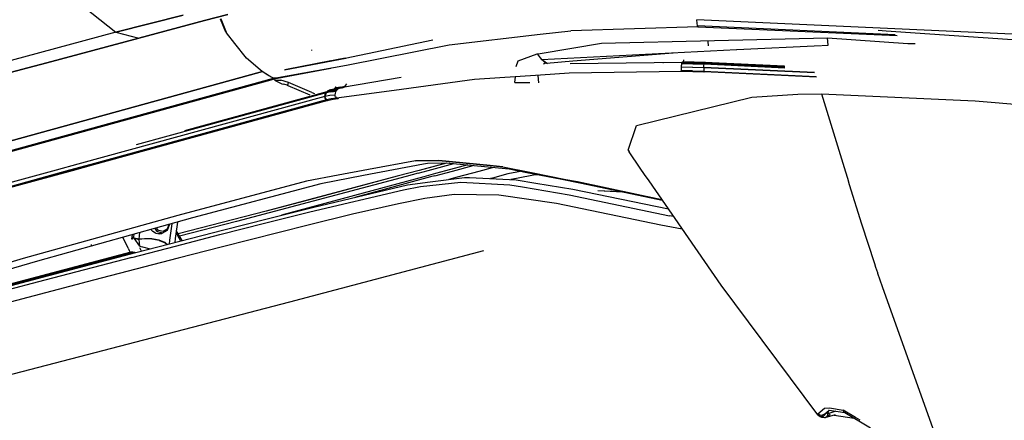
# Model space of a CAD drawing. Units: millimetres. Extents: x 984 to 8632, y -1627 to 1733.
# Drawn here: x 2712 to 2932, y -991 to -901 of the extents above; entities that cross this region are included whole.
import ezdxf

# ---------------------------------------------------------------- set-up
doc = ezdxf.new("R2010")
doc.units = ezdxf.units.MM
doc.layers.add('1', color=7, linetype='CONTINUOUS', true_color=0xffffff)

msp = doc.modelspace()

# ---------------------------------------------------------------- linework, layer by layer
at = {"layer": '1', "color": 18, "linetype": 'CONTINUOUS'}
for p, q in [((2726.432434, -898.249756), (2733.522766, -903.919189)), ((2726.432434, -898.249756), (2733.522766, -903.919189)), ((2733.522766, -903.919189), (2748.594299, -900.05957)), ((2748.594299, -900.05957), (2733.522766, -903.919189)), ((2753.39679, -901.266113), (2758.639954, -899.951904)), ((2758.639954, -899.951904), (2753.39679, -901.266113)), ((2753.39679, -901.266113), (2738.696838, -905.196533)), ((2738.696838, -905.196533), (2753.39679, -901.266113)), ((2758.196594, -903.891602), (2756.956604, -900.945557)), ((2758.241028, -903.849854), (2757.01178, -900.929443)), ((2757.01178, -900.929443), (2758.241028, -903.849854)), ((2863.80426, -902.725098), (2835.33551, -903.57959)), ((2863.590393, -901.866943), (2863.49884, -901.149414)), ((3035.88678, -908.969727), (2863.508606, -901.149658)), ((3035.88678, -908.969727), (2863.508606, -901.149658)), ((2863.691223, -902.502686), (2863.590393, -901.866943)), ((2863.774475, -902.705566), (2863.691223, -902.502686)), ((2907.87384, -904.51416), (2863.691223, -902.502686)), ((2907.87384, -904.51416), (2863.691223, -902.502686)), ((2863.720764, -902.50415), (2863.749329, -902.689209)), ((2863.720764, -902.50415), (2863.749329, -902.689209)), ((2863.749329, -902.689209), (2863.80426, -902.725098)), ((2863.749329, -902.689209), (2863.80426, -902.725098)), ((2863.786926, -902.736084), (2863.782776, -902.72583)), ((2908.314026, -904.703857), (2863.786926, -902.736084)), ((2733.522034, -903.919678), (2712.939514, -909.463623)), ((2733.522034, -903.919678), (2712.939514, -909.463623)), ((2733.522766, -903.919189), (2733.522034, -903.919678)), ((2733.522034, -903.919678), (2733.522766, -903.919189)), ((2733.522766, -903.919189), (2738.696838, -905.196533)), ((2733.522766, -903.919189), (2738.696838, -905.196533)), ((2758.252991, -903.87915), (2758.380676, -904.181641)), ((2758.380676, -904.181641), (2758.252991, -903.87915)), ((2760.212219, -906.433838), (2758.328674, -904.05835)), ((2758.69342, -904.518066), (2758.380676, -904.181641)), ((2758.380676, -904.181641), (2758.69342, -904.518066)), ((2808.112366, -906.69873), (2828.45929, -904.367676)), ((2828.45929, -904.367676), (2835.33551, -903.57959)), ((2842.22467, -906.360596), (2892.743713, -905.119385)), ((2842.22467, -906.360596), (2892.743713, -905.119385)), ((2892.743713, -905.119385), (2910.717102, -906.389404)), ((2892.743713, -905.119385), (2910.717102, -906.389404)), ((2892.894348, -906.764404), (2892.743713, -905.119385)), ((2892.894348, -906.764404), (2892.743713, -905.119385)), ((2905.890442, -903.659424), (2904.072083, -903.535889)), ((2950.749329, -906.713867), (2905.890442, -903.659424)), ((2718.117249, -910.739746), (2738.696838, -905.196533)), ((2738.696838, -905.196533), (2718.117249, -910.739746)), ((2762.802795, -909.701172), (2760.212708, -906.43457)), ((2784.861877, -909.7229), (2804.493958, -905.625977)), ((2785.171692, -911.260986), (2808.112366, -906.69873)), ((2828.483948, -908.652344), (2842.22467, -906.360596)), ((2828.483948, -908.652344), (2842.22467, -906.360596)), ((2866.101624, -906.91333), (2866.070618, -905.973389)), ((2872.475891, -907.785889), (2891.320618, -906.843018)), ((2891.48175, -906.834961), (2892.894348, -906.764404)), ((2910.717102, -906.389404), (2912.364563, -906.448975)), ((2910.717102, -906.389404), (2912.364563, -906.448975)), ((2712.939514, -909.463623), (2671.842346, -920.382568)), ((2712.939514, -909.463623), (2671.842346, -920.382568)), ((2777.398743, -907.957764), (2777.368225, -907.864502)), ((2777.398743, -907.957764), (2777.368225, -907.864502)), ((2823.550354, -910.295166), (2827.801819, -908.766357)), ((2823.550354, -910.295166), (2827.801819, -908.766357)), ((2827.801819, -908.766357), (2828.483948, -908.652344)), ((2827.801819, -908.766357), (2828.483948, -908.652344)), ((2827.801819, -908.766357), (2828.489563, -909.5979)), ((2828.798401, -909.971436), (2872.362854, -907.791504)), ((2835.781555, -910.312012), (2858.249573, -908.497803)), ((2718.117249, -910.739746), (2677.023987, -921.658691)), ((2677.023987, -921.658691), (2718.117249, -910.739746)), ((2765.825012, -912.301514), (2762.802795, -909.701172)), ((2768.965881, -914.202148), (2785.171692, -911.260986)), ((2771.312073, -912.280029), (2784.984436, -909.684814)), ((2784.861877, -909.7229), (2771.333557, -912.27832)), ((2781.660217, -910.327637), (2771.743225, -912.246094)), ((2823.111145, -911.583252), (2823.550354, -910.295166)), ((2823.111145, -911.583252), (2823.550354, -910.295166)), ((2828.489807, -909.5979), (2828.798401, -909.971436)), ((2829.723206, -910.810303), (2828.798401, -909.971436)), ((2829.88678, -910.787842), (2828.798401, -909.971436)), ((2829.88678, -910.787842), (2828.798401, -909.971436)), ((2829.723206, -910.810303), (2829.14801, -911.050537)), ((2829.723206, -910.810303), (2829.14801, -911.050537)), ((2829.723206, -910.810303), (2829.260071, -910.317627)), ((2829.88678, -910.787842), (2829.723206, -910.810303)), ((2829.88678, -910.787842), (2829.723206, -910.810303)), ((2829.88678, -910.787842), (2835.781555, -910.312012)), ((2830.187073, -910.967773), (2829.88678, -910.787842)), ((2830.187073, -910.967773), (2829.88678, -910.787842)), ((2835.216614, -910.887451), (2860.266907, -910.596191)), ((2855.910217, -910.691895), (2856.043274, -910.69043)), ((2860.043274, -911.375732), (2860.016174, -911.799805)), ((2860.043274, -911.375732), (2860.016174, -911.799805)), ((2862.523743, -911.728271), (2860.016174, -911.799805)), ((2862.523743, -911.728271), (2860.016174, -911.799805)), ((2860.069397, -911.172119), (2860.043274, -911.375732)), ((2860.069397, -911.172119), (2860.043274, -911.375732)), ((2860.100403, -910.999268), (2860.069397, -911.172119)), ((2860.100403, -910.999268), (2860.069397, -911.172119)), ((2860.118225, -910.915283), (2860.100403, -910.999268)), ((2860.118225, -910.915283), (2860.100403, -910.999268)), ((2862.598938, -911.030518), (2860.100403, -910.999268)), ((2862.598938, -911.030518), (2860.100403, -910.999268)), ((2860.139465, -910.826172), (2860.118225, -910.915283)), ((2860.139465, -910.826172), (2860.118225, -910.915283)), ((2860.160461, -910.750732), (2860.139465, -910.826172)), ((2860.160461, -910.750732), (2860.139465, -910.826172)), ((2862.636536, -910.868164), (2860.139465, -910.826172)), ((2862.636536, -910.868164), (2860.139465, -910.826172)), ((2860.181213, -910.685303), (2860.160461, -910.750732)), ((2860.181213, -910.685303), (2860.160461, -910.750732)), ((2860.201477, -910.638672), (2860.181213, -910.685303)), ((2860.201477, -910.638672), (2860.181213, -910.685303)), ((2862.676086, -910.726807), (2860.181213, -910.685303)), ((2862.676086, -910.726807), (2860.181213, -910.685303)), ((2860.219788, -910.612305), (2860.201477, -910.638672)), ((2860.219788, -910.612305), (2860.201477, -910.638672)), ((2860.237854, -910.598877), (2860.219788, -910.612305)), ((2860.237854, -910.598877), (2860.219788, -910.612305)), ((2860.266907, -910.596191), (2860.237854, -910.598877)), ((2860.266907, -910.596191), (2860.237854, -910.598877)), ((2862.729553, -910.631348), (2860.237854, -910.598877)), ((2862.729553, -910.631348), (2860.237854, -910.598877)), ((2860.266907, -910.596191), (2862.729553, -910.631348)), ((2860.468079, -910.479736), (2860.428284, -910.601318)), ((2860.468079, -910.479736), (2860.428284, -910.601318)), ((2860.508118, -910.296875), (2860.468079, -910.479736)), ((2860.508118, -910.296875), (2860.468079, -910.479736)), ((2860.468079, -910.479736), (2862.941711, -910.538574)), ((2860.468079, -910.479736), (2862.941711, -910.538574)), ((2860.546936, -910.098877), (2860.508118, -910.296875)), ((2860.546936, -910.098877), (2860.508118, -910.296875)), ((2862.523743, -911.728271), (2865.057678, -911.769531)), ((2862.523743, -911.728271), (2865.057678, -911.769531)), ((2865.129456, -911.070801), (2862.598938, -911.030518)), ((2865.129456, -911.070801), (2862.598938, -911.030518)), ((2865.165833, -910.908203), (2862.636536, -910.868164)), ((2865.165833, -910.908203), (2862.636536, -910.868164)), ((2865.20343, -910.766113), (2862.676086, -910.726807)), ((2865.20343, -910.766113), (2862.676086, -910.726807)), ((2865.254211, -910.67041), (2862.729553, -910.631348)), ((2862.941711, -910.538574), (2865.456116, -910.574707)), ((2862.941711, -910.538574), (2865.456116, -910.574707)), ((2865.057678, -911.769531), (2865.05011, -912.197266)), ((2865.057678, -911.769531), (2865.05011, -912.197266)), ((2865.057678, -911.769531), (2865.05011, -912.197266)), ((2865.057678, -911.769531), (2865.085999, -911.375)), ((2889.855042, -912.92627), (2865.057678, -911.769531)), ((2865.057678, -911.769531), (2889.855042, -912.92627)), ((2865.085999, -911.375), (2865.129456, -911.070801)), ((2865.165833, -910.908203), (2865.129456, -911.070801)), ((2865.165833, -910.908203), (2865.129456, -911.070801)), ((2865.147766, -910.986084), (2865.129456, -911.070801)), ((2883.181213, -911.913818), (2865.129456, -911.070801)), ((2883.181213, -911.913818), (2865.129456, -911.070801)), ((2865.147766, -910.986084), (2865.165833, -910.908203)), ((2865.20343, -910.766113), (2865.165833, -910.908203)), ((2865.20343, -910.766113), (2865.165833, -910.908203)), ((2865.184631, -910.835205), (2865.165833, -910.908203)), ((2883.171448, -911.749512), (2865.165833, -910.908203)), ((2883.171448, -911.749512), (2865.165833, -910.908203)), ((2865.184631, -910.835205), (2865.20343, -910.766113)), ((2865.254211, -910.67041), (2865.20343, -910.766113)), ((2865.254211, -910.67041), (2865.20343, -910.766113)), ((2865.228333, -910.69873), (2865.20343, -910.766113)), ((2883.162903, -911.605957), (2865.20343, -910.766113)), ((2883.162903, -911.605957), (2865.20343, -910.766113)), ((2865.228333, -910.69873), (2865.254211, -910.67041)), ((2865.280334, -910.668457), (2865.254211, -910.67041)), ((2865.306213, -910.680664), (2865.254211, -910.67041)), ((2883.157532, -911.508057), (2865.254211, -910.67041)), ((2883.157532, -911.508057), (2865.254211, -910.67041)), ((2883.157043, -911.505371), (2865.280334, -910.668457)), ((2865.421692, -910.677979), (2865.456116, -910.574707)), ((2865.421692, -910.677979), (2865.456116, -910.574707)), ((2865.434143, -910.661133), (2865.426086, -910.678223)), ((2865.456116, -910.574707), (2865.434143, -910.661133)), ((2707.603333, -928.879639), (2765.815491, -912.848145)), ((2765.815491, -912.848145), (2707.603333, -928.879639)), ((2765.815491, -912.848145), (2766.306458, -912.712891)), ((2766.306458, -912.712891), (2765.815491, -912.848145)), ((2766.263, -912.678223), (2765.825012, -912.301514)), ((2766.306458, -912.712891), (2766.272278, -912.67627)), ((2766.272278, -912.67627), (2766.306458, -912.712891)), ((2767.953186, -913.723145), (2766.289124, -912.694336)), ((2767.547424, -913.523193), (2766.306458, -912.712891)), ((2767.547424, -913.523193), (2766.306458, -912.712891)), ((2768.860168, -914.169678), (2767.547424, -913.523193)), ((2768.860168, -914.169678), (2767.547424, -913.523193)), ((2768.891663, -914.170166), (2768.176086, -913.861084)), ((2769.733704, -914.14502), (2781.666809, -911.897217)), ((2828.512268, -913.506836), (2813.75592, -914.502197)), ((2822.838196, -915.155273), (2822.935608, -913.882812)), ((2822.838196, -915.155273), (2822.935608, -913.882812)), ((2828.145813, -915.179688), (2828.020081, -913.539795)), ((2828.145813, -915.179688), (2828.020081, -913.539795)), ((2834.989807, -913.069824), (2828.512268, -913.506836)), ((2860.094543, -912.687744), (2834.989807, -913.069824)), ((2834.989807, -913.069824), (2834.993713, -913.069092)), ((2834.989807, -913.069824), (2834.994934, -913.069092)), ((2860.016174, -911.799805), (2860.013489, -912.200928)), ((2860.016174, -911.799805), (2860.013489, -912.200928)), ((2860.013489, -912.200928), (2860.032776, -912.552246)), ((2860.013489, -912.200928), (2860.032776, -912.552246)), ((2862.532043, -912.557129), (2860.032776, -912.552246)), ((2862.532043, -912.557129), (2860.032776, -912.552246)), ((2860.056213, -912.67749), (2860.032776, -912.552246)), ((2860.056213, -912.67749), (2860.032776, -912.552246)), ((2860.056213, -912.67749), (2860.094543, -912.687744)), ((2860.056213, -912.67749), (2860.094543, -912.687744)), ((2862.592102, -912.748535), (2860.094543, -912.687744)), ((2862.532043, -912.557129), (2865.065491, -912.598389)), ((2862.532043, -912.557129), (2865.065491, -912.598389)), ((2865.122131, -912.788818), (2862.592102, -912.748535)), ((2865.05011, -912.197266), (2865.065491, -912.598389)), ((2865.05011, -912.197266), (2865.065491, -912.598389)), ((2865.05011, -912.197266), (2865.065491, -912.598389)), ((2865.065491, -912.598389), (2865.089905, -912.774902)), ((2865.065491, -912.598389), (2865.088684, -912.774414)), ((2865.065491, -912.598389), (2865.088684, -912.774414)), ((2865.065491, -912.598389), (2890.191223, -913.770752)), ((2865.065491, -912.598389), (2890.191223, -913.770752)), ((2865.089905, -912.774902), (2865.088684, -912.774414)), ((2865.089905, -912.774902), (2865.088684, -912.774414)), ((2865.090637, -912.780029), (2865.091858, -912.784912)), ((2865.091858, -912.784912), (2865.122131, -912.788818)), ((2865.122131, -912.788818), (2865.103088, -912.780762)), ((2865.122131, -912.788818), (2865.103088, -912.780762)), ((2890.267883, -913.963135), (2865.122131, -912.788818)), ((2700.596497, -932.952393), (2768.860168, -914.169678)), ((2700.596497, -932.952393), (2768.860168, -914.169678)), ((2701.367493, -932.966309), (2769.6651, -914.176514)), ((2768.891663, -914.170166), (2768.860168, -914.169678)), ((2768.891663, -914.170166), (2768.860168, -914.169678)), ((2769.733704, -914.14502), (2768.965881, -914.202148)), ((2769.042786, -914.595947), (2770.439026, -914.591553)), ((2769.042786, -914.595947), (2770.439026, -914.591553)), ((2769.042786, -914.595947), (2770.659729, -915.440674)), ((2769.042786, -914.595947), (2770.659729, -915.440674)), ((2769.6651, -914.176514), (2769.133118, -914.172119)), ((2769.6651, -914.176514), (2769.133118, -914.172119)), ((2769.694885, -914.147705), (2769.6651, -914.176514)), ((2772.204651, -915.148438), (2770.439026, -914.591553)), ((2772.204651, -915.148438), (2770.439026, -914.591553)), ((2770.659729, -915.440674), (2771.146057, -915.476074)), ((2770.659729, -915.440674), (2771.146057, -915.476074)), ((2771.906555, -915.727295), (2771.146057, -915.476074)), ((2771.906555, -915.727295), (2771.146057, -915.476074)), ((2771.906555, -915.727295), (2772.001038, -915.773193)), ((2771.906555, -915.727295), (2772.001038, -915.773193)), ((2772.001038, -915.773193), (2772.204651, -915.148438)), ((2772.001038, -915.773193), (2772.204651, -915.148438)), ((2772.001038, -915.773193), (2776.968079, -917.909668)), ((2772.001038, -915.773193), (2776.968079, -917.909668)), ((2777.368469, -917.362549), (2772.204651, -915.148438)), ((2777.368469, -917.362549), (2772.204651, -915.148438)), ((2782.632629, -916.376221), (2782.815979, -916.133057)), ((2782.815979, -916.133057), (2782.632629, -916.376221)), ((2783.711243, -916.181885), (2782.632629, -916.376221)), ((2783.711243, -916.181885), (2782.632629, -916.376221)), ((2783.448792, -916.395264), (2784.621887, -916.165771)), ((2783.448792, -916.395264), (2784.621887, -916.165771)), ((2783.711243, -916.181885), (2784.866272, -915.946289)), ((2783.711243, -916.181885), (2784.866272, -915.946289)), ((2784.238586, -916.294434), (2784.621887, -916.165771)), ((2784.238586, -916.294434), (2784.621887, -916.165771)), ((2797.394592, -914.043457), (2784.24884, -916.291016)), ((2784.621887, -916.165771), (2784.866272, -915.946289)), ((2784.621887, -916.165771), (2784.866272, -915.946289)), ((2784.866272, -915.946289), (2785.026917, -915.737549)), ((2784.866272, -915.946289), (2785.026917, -915.737549)), ((2785.026917, -915.737549), (2785.224182, -915.454102)), ((2785.026917, -915.737549), (2785.224182, -915.454102)), ((2813.75592, -914.502197), (2795.837952, -916.956055)), ((2822.838196, -915.155273), (2826.174133, -915.170654)), ((2822.838196, -915.155273), (2826.174133, -915.170654)), ((2780.329895, -918.249756), (2725.023743, -933.398682)), ((2780.329895, -918.249756), (2725.023743, -933.398682)), ((2780.591614, -917.453369), (2738.084534, -929.09375)), ((2780.591614, -917.453369), (2738.084534, -929.09375)), ((2780.784241, -917.231445), (2748.915588, -925.957764)), ((2780.784241, -917.231445), (2748.915588, -925.957764)), ((2777.368469, -917.362549), (2778.013, -917.626953)), ((2777.368469, -917.362549), (2778.013, -917.626953)), ((2780.591614, -917.453369), (2780.329895, -918.249756)), ((2780.395569, -917.822754), (2780.329895, -918.249756)), ((2780.329895, -918.249756), (2780.395569, -917.822754)), ((2781.404846, -918.052002), (2780.329895, -918.249756)), ((2781.404846, -918.052002), (2780.329895, -918.249756)), ((2780.414856, -918.669922), (2780.329895, -918.249756)), ((2780.329895, -918.249756), (2780.414856, -918.669922)), ((2780.329895, -918.249756), (2780.414856, -918.669922)), ((2780.395569, -917.822754), (2780.591614, -917.453369)), ((2780.591614, -917.453369), (2780.395569, -917.822754)), ((2780.591614, -917.453369), (2780.784241, -917.231445)), ((2781.668762, -917.255859), (2780.591614, -917.453369)), ((2781.668762, -917.255859), (2780.591614, -917.453369)), ((2780.591614, -917.453369), (2780.685364, -917.3396)), ((2780.685364, -917.3396), (2780.591614, -917.453369)), ((2780.784241, -917.231445), (2780.685364, -917.3396)), ((2780.685364, -917.3396), (2780.784241, -917.231445)), ((2780.784241, -917.231445), (2780.992493, -917.026855)), ((2781.861633, -917.03418), (2780.784241, -917.231445)), ((2781.861633, -917.03418), (2780.784241, -917.231445)), ((2780.887024, -917.127686), (2780.784241, -917.231445)), ((2780.784241, -917.231445), (2780.887024, -917.127686)), ((2780.992493, -917.026855), (2780.887024, -917.127686)), ((2780.887024, -917.127686), (2780.992493, -917.026855)), ((2782.070129, -916.830078), (2780.992493, -917.026855)), ((2782.070129, -916.830078), (2780.992493, -917.026855)), ((2780.992493, -917.026855), (2781.304016, -916.841553)), ((2780.992493, -917.026855), (2781.139221, -916.916748)), ((2780.992493, -917.026855), (2781.139221, -916.916748)), ((2781.139221, -916.916748), (2781.304016, -916.841553)), ((2781.139221, -916.916748), (2781.304016, -916.841553)), ((2782.382141, -916.645264), (2781.304016, -916.841553)), ((2782.382141, -916.645264), (2781.304016, -916.841553)), ((2781.304016, -916.841553), (2781.657776, -916.755127)), ((2781.304016, -916.841553), (2781.479065, -916.79126)), ((2781.479065, -916.79126), (2781.304016, -916.841553)), ((2782.557678, -917.980713), (2781.404846, -918.052002)), ((2782.557678, -917.980713), (2781.404846, -918.052002)), ((2781.479065, -916.79126), (2781.657776, -916.755127)), ((2782.736145, -916.559326), (2781.657776, -916.755127)), ((2781.657776, -916.755127), (2781.834534, -916.726807)), ((2781.668762, -917.255859), (2782.817444, -917.047852)), ((2781.668762, -917.255859), (2782.817444, -917.047852)), ((2781.834534, -916.726807), (2782.01178, -916.700684)), ((2781.861633, -917.03418), (2783.000793, -916.818115)), ((2781.861633, -917.03418), (2783.000793, -916.818115)), ((2781.910217, -916.71582), (2782.370667, -916.5896)), ((2781.910217, -916.71582), (2782.370667, -916.5896)), ((2782.01178, -916.700684), (2782.370667, -916.5896)), ((2782.01178, -916.700684), (2782.195374, -916.659424)), ((2782.070129, -916.830078), (2783.209778, -916.614746)), ((2782.070129, -916.830078), (2783.209778, -916.614746)), ((2783.089417, -916.505615), (2782.108215, -916.68335)), ((2782.195374, -916.659424), (2782.370667, -916.5896)), ((2782.195374, -916.659424), (2782.370667, -916.5896)), ((2782.370667, -916.5896), (2782.632629, -916.376221)), ((2783.448792, -916.395264), (2782.370667, -916.5896)), ((2783.448792, -916.395264), (2782.370667, -916.5896)), ((2782.370667, -916.5896), (2782.512512, -916.498779)), ((2782.370667, -916.5896), (2782.512512, -916.498779)), ((2783.523987, -916.439209), (2782.382141, -916.645264)), ((2783.523987, -916.439209), (2782.382141, -916.645264)), ((2782.512512, -916.498779), (2782.632629, -916.376221)), ((2782.512512, -916.498779), (2782.632629, -916.376221)), ((2782.589905, -917.500732), (2782.557678, -917.980713)), ((2782.589905, -917.500732), (2782.557678, -917.980713)), ((2782.662415, -918.334473), (2782.557678, -917.980713)), ((2782.662415, -918.334473), (2782.557678, -917.980713)), ((2782.679504, -917.255859), (2782.589905, -917.500732)), ((2782.679504, -917.255859), (2782.589905, -917.500732)), ((2782.662415, -918.334473), (2782.945374, -918.667969)), ((2782.662415, -918.334473), (2782.945374, -918.667969)), ((2782.817444, -917.047852), (2782.679504, -917.255859)), ((2782.817444, -917.047852), (2782.679504, -917.255859)), ((2783.697327, -916.387207), (2782.736145, -916.559326)), ((2782.899963, -916.938232), (2782.817444, -917.047852)), ((2782.899963, -916.938232), (2782.817444, -917.047852)), ((2783.000793, -916.818115), (2782.899963, -916.938232)), ((2783.000793, -916.818115), (2782.899963, -916.938232)), ((2795.837952, -916.956055), (2782.945374, -918.667969)), ((2783.107727, -916.719727), (2783.000793, -916.818115)), ((2783.107727, -916.719727), (2783.000793, -916.818115)), ((2783.089417, -916.505615), (2783.145325, -916.495605)), ((2783.209778, -916.614746), (2783.107727, -916.719727)), ((2783.209778, -916.614746), (2783.107727, -916.719727)), ((2783.316711, -916.537598), (2783.209778, -916.614746)), ((2783.316711, -916.537598), (2783.209778, -916.614746)), ((2783.417053, -916.479492), (2783.316711, -916.537598)), ((2783.417053, -916.479492), (2783.316711, -916.537598)), ((2783.523987, -916.439209), (2783.417053, -916.479492)), ((2783.523987, -916.439209), (2783.417053, -916.479492)), ((2783.697327, -916.387207), (2783.523987, -916.439209)), ((2783.697327, -916.387207), (2783.523987, -916.439209)), ((2783.697327, -916.387207), (2783.875061, -916.355225)), ((2783.875061, -916.355225), (2784.050354, -916.324951)), ((2784.143616, -916.309082), (2784.050354, -916.324951)), ((2875.825745, -918.419678), (2886.133118, -917.745605)), ((2875.825745, -918.419678), (2886.133118, -917.745605)), ((2886.133118, -917.745605), (2891.375549, -917.646973)), ((2886.133118, -917.745605), (2891.375549, -917.646973)), ((2891.375549, -917.646973), (2896.751282, -935.13501)), ((2891.375549, -917.646973), (2896.751282, -935.13501)), ((2891.375549, -917.646973), (2925.798645, -919.246094)), ((2891.375549, -917.646973), (2925.798645, -919.246094)), ((2727.960022, -933.452148), (2780.645569, -919.021729)), ((2780.645569, -919.021729), (2727.960022, -933.452148)), ((2728.623108, -933.464355), (2781.087708, -919.097168)), ((2780.414856, -918.669922), (2780.645569, -919.021729)), ((2780.414856, -918.669922), (2780.645569, -919.021729)), ((2780.645569, -919.021729), (2780.414856, -918.669922)), ((2781.717102, -918.824951), (2780.645569, -919.021729)), ((2781.717102, -918.824951), (2780.645569, -919.021729)), ((2780.866028, -919.143799), (2780.645569, -919.021729)), ((2780.866028, -919.143799), (2780.645569, -919.021729)), ((2780.645569, -919.021729), (2780.860168, -919.14502)), ((2780.860168, -919.14502), (2782.159729, -918.900635)), ((2780.87262, -919.147217), (2780.866516, -919.143799)), ((2780.87262, -919.147217), (2780.866516, -919.143799)), ((2780.87262, -919.147217), (2781.085022, -919.097656)), ((2780.87262, -919.147217), (2781.085022, -919.097656)), ((2782.945374, -918.667969), (2781.717102, -918.824951)), ((2782.945374, -918.667969), (2781.717102, -918.824951)), ((2782.159729, -918.900635), (2783.294983, -918.690674)), ((2782.945374, -918.667969), (2783.077454, -918.639893)), ((2782.945374, -918.667969), (2783.08136, -918.676758)), ((2782.945374, -918.667969), (2783.08136, -918.676758)), ((2783.08136, -918.676758), (2783.294983, -918.690674)), ((2783.08136, -918.676758), (2783.294983, -918.690674)), ((2783.294983, -918.690674), (2783.391418, -918.608887)), ((2849.986145, -924.723633), (2875.825745, -918.419678)), ((2849.986145, -924.723633), (2875.825745, -918.419678)), ((2925.798645, -919.246094), (2939.732971, -920.428467)), ((2925.798645, -919.246094), (2939.732971, -920.428467)), ((2848.190979, -930.241699), (2849.986145, -924.723633)), ((2848.190979, -930.241699), (2849.986145, -924.723633)), ((2848.190979, -930.241699), (2848.351868, -930.675293)), ((2848.190979, -930.241699), (2848.351868, -930.675293)), ((2850.854797, -934.296631), (2848.351868, -930.675293)), ((2850.854797, -934.296631), (2848.351868, -930.675293)), ((2725.023743, -933.398682), (2720.231262, -934.711182)), ((2725.023743, -933.398682), (2720.231262, -934.711182)), ((2723.167297, -934.764648), (2727.960022, -933.452148)), ((2727.960022, -933.452148), (2723.167297, -934.764648)), ((2723.829651, -934.776855), (2728.623108, -933.464355)), ((2800.588196, -932.615967), (2790.075989, -934.587158)), ((2800.588196, -932.615967), (2790.075989, -934.587158)), ((2802.408997, -933.412109), (2795.687561, -934.689697)), ((2805.800842, -932.546875), (2800.588196, -932.615967)), ((2800.588196, -932.615967), (2805.800842, -932.546875)), ((2807.465149, -933.180176), (2801.397278, -934.793945)), ((2807.497375, -933.179688), (2801.438782, -934.794678)), ((2807.497375, -933.179688), (2801.438782, -934.794678)), ((2803.283752, -933.24585), (2802.409241, -933.412109)), ((2808.178284, -933.168945), (2803.283752, -933.24585)), ((2803.384827, -934.830078), (2809.187561, -933.265869)), ((2803.384827, -934.830078), (2809.187561, -933.265869)), ((2805.800842, -932.546875), (2817.324768, -933.684326)), ((2817.324768, -933.684326), (2805.800842, -932.546875)), ((2812.284729, -933.562988), (2807.317932, -934.901855)), ((2808.178284, -933.168945), (2821.510559, -934.44873)), ((2808.853577, -934.930176), (2813.51593, -933.681396)), ((2808.853577, -934.930176), (2813.51593, -933.681396)), ((2817.324768, -933.684326), (2820.096497, -933.957764)), ((2820.096497, -933.957764), (2817.324768, -933.684326)), ((2665.716125, -950.691162), (2723.829651, -934.776855)), ((2666.245178, -950.355713), (2723.167297, -934.764648)), ((2723.167297, -934.764648), (2666.245178, -950.355713)), ((2720.231262, -934.711182), (2706.117004, -938.577148)), ((2720.231262, -934.711182), (2706.117004, -938.577148)), ((2783.27179, -935.863037), (2776.222473, -937.184814)), ((2783.27179, -935.863037), (2776.222473, -937.184814)), ((2788.96637, -935.967041), (2779.449036, -937.775879)), ((2790.075989, -934.587158), (2783.27179, -935.863037)), ((2790.075989, -934.587158), (2783.27179, -935.863037)), ((2795.687561, -934.689697), (2788.96637, -935.967041)), ((2801.397034, -934.793945), (2796.47052, -936.104004)), ((2801.438293, -934.794678), (2796.522034, -936.10498)), ((2801.438293, -934.794678), (2796.522034, -936.10498)), ((2801.209045, -935.416748), (2798.481506, -936.140869)), ((2801.209045, -935.416748), (2798.481506, -936.140869)), ((2801.209045, -935.416748), (2803.384338, -934.830322)), ((2801.209045, -935.416748), (2803.384338, -934.830322)), ((2801.397278, -934.793945), (2801.397034, -934.793945)), ((2805.084778, -935.50415), (2802.455872, -936.213623)), ((2804.943665, -935.977295), (2803.969299, -936.240967)), ((2804.943665, -935.977295), (2803.969299, -936.240967)), ((2804.943665, -935.977295), (2808.853577, -934.930176)), ((2804.943665, -935.977295), (2808.853577, -934.930176)), ((2807.317932, -934.9021), (2805.084778, -935.50415)), ((2814.727844, -935.037354), (2809.933167, -936.328125)), ((2814.727844, -935.037354), (2809.933167, -936.328125)), ((2814.729797, -935.037109), (2814.727844, -935.037354)), ((2814.729797, -935.037109), (2814.727844, -935.037354)), ((2817.731995, -934.22876), (2814.729797, -935.037109)), ((2817.731995, -934.22876), (2814.729797, -935.037109)), ((2818.368713, -934.147217), (2817.731995, -934.22876)), ((2818.368713, -934.147217), (2817.731995, -934.22876)), ((2821.260559, -935.575439), (2817.833801, -936.494385)), ((2821.260559, -935.575439), (2817.833801, -936.494385)), ((2820.096497, -933.957764), (2826.548401, -935.25293)), ((2820.096497, -933.957764), (2826.548401, -935.25293)), ((2823.272766, -935.193604), (2821.260559, -935.575439)), ((2823.272766, -935.193604), (2821.260559, -935.575439)), ((2821.510559, -934.44873), (2825.483948, -935.233398)), ((2827.317932, -935.811523), (2823.19635, -936.592285)), ((2827.317932, -935.811523), (2823.19635, -936.592285)), ((2823.275452, -935.193115), (2823.272766, -935.193604)), ((2823.275452, -935.193115), (2823.272766, -935.193604)), ((2824.297424, -934.999023), (2823.275452, -935.193115)), ((2824.297424, -934.999023), (2823.275452, -935.193115)), ((2825.483948, -935.233398), (2825.486877, -935.233887)), ((2825.486877, -935.234131), (2833.299622, -936.7771)), ((2826.548401, -935.25293), (2826.551575, -935.253418)), ((2826.548401, -935.25293), (2826.551575, -935.253418)), ((2826.551575, -935.253418), (2834.225647, -936.793945)), ((2826.551575, -935.253418), (2834.225647, -936.793945)), ((2828.091125, -935.748291), (2827.317932, -935.811523)), ((2828.091125, -935.748291), (2827.317932, -935.811523)), ((2851.835022, -935.7146), (2850.854797, -934.296631)), ((2851.835022, -935.7146), (2850.854797, -934.296631)), ((2851.835266, -935.715576), (2851.835022, -935.7146)), ((2851.835266, -935.715576), (2851.835022, -935.7146)), ((2852.815491, -937.133545), (2851.835266, -935.715576)), ((2852.815491, -937.133545), (2851.835266, -935.715576)), ((2896.751282, -935.13501), (2897.184143, -936.543213)), ((2896.751282, -935.13501), (2897.184143, -936.543213)), ((2776.222473, -937.184814), (2747.421204, -944.837891)), ((2776.222473, -937.184814), (2747.421204, -944.837891)), ((2779.449036, -937.775879), (2750.674866, -945.417725)), ((2798.481506, -936.140869), (2760.524963, -946.218018)), ((2798.481506, -936.140869), (2760.524963, -946.218018)), ((2796.47052, -936.104004), (2767.183411, -943.892578)), ((2802.455872, -936.213623), (2770.583801, -944.813477)), ((2796.522034, -936.10498), (2776.298157, -941.49585)), ((2796.522034, -936.10498), (2776.298157, -941.49585)), ((2777.870422, -942.987793), (2798.82843, -938.041992)), ((2803.969299, -936.240967), (2787.009338, -940.831055)), ((2803.969299, -936.240967), (2787.009338, -940.831055)), ((2798.82843, -938.041992), (2803.867737, -937.375732)), ((2801.678284, -938.422607), (2810.714905, -937.45752)), ((2801.678284, -938.422607), (2810.714905, -937.45752)), ((2803.867737, -937.375732), (2811.534973, -936.395264)), ((2809.933167, -936.328125), (2808.005432, -936.84668)), ((2809.933167, -936.328125), (2808.005432, -936.84668)), ((2810.714905, -937.45752), (2821.654602, -937.993896)), ((2810.714905, -937.45752), (2821.654602, -937.993896)), ((2811.534973, -936.395264), (2812.69928, -936.414795)), ((2812.69928, -936.414795), (2823.115051, -936.889648)), ((2817.833557, -936.494629), (2817.34137, -936.626465)), ((2817.833557, -936.494629), (2817.34137, -936.626465)), ((2821.654602, -937.993896), (2824.538147, -938.489502)), ((2821.654602, -937.993896), (2824.538147, -938.489502)), ((2823.19635, -936.592285), (2821.915833, -936.834961)), ((2823.19635, -936.592285), (2821.915833, -936.834961)), ((2823.115051, -936.889648), (2827.470032, -937.624023)), ((2827.47052, -937.624268), (2835.769348, -939.023926)), ((2833.299622, -936.7771), (2837.378967, -937.58252)), ((2834.225891, -936.793945), (2836.7901, -937.308594)), ((2834.225891, -936.793945), (2836.7901, -937.308594)), ((2836.7901, -937.308594), (2855.715393, -941.32959)), ((2836.7901, -937.308594), (2855.715393, -941.32959)), ((2837.378967, -937.58252), (2855.784241, -941.429443)), ((2868.930725, -960.451416), (2852.815491, -937.133545)), ((2868.930725, -960.451416), (2852.815491, -937.133545)), ((2897.184143, -936.543213), (2897.184387, -936.543945)), ((2897.184143, -936.543213), (2897.184387, -936.543945)), ((2897.184387, -936.543945), (2897.617493, -937.952148)), ((2897.184387, -936.543945), (2897.617493, -937.952148)), ((2897.617493, -937.952148), (2900.31427, -946.724609)), ((2897.617493, -937.952148), (2900.31427, -946.724609)), ((2776.957336, -944.053223), (2797.92926, -939.10498)), ((2776.957336, -944.053223), (2797.92926, -939.10498)), ((2797.92926, -939.10498), (2801.678284, -938.422607)), ((2797.92926, -939.10498), (2801.678284, -938.422607)), ((2809.241028, -940.216797), (2802.698303, -941.044678)), ((2809.241028, -940.216797), (2802.698303, -941.044678)), ((2819.227356, -940.299805), (2809.241028, -940.216797)), ((2819.227356, -940.299805), (2809.241028, -940.216797)), ((2832.104797, -942.226562), (2819.227356, -940.299805)), ((2832.104797, -942.226562), (2819.227356, -940.299805)), ((2824.539368, -938.489502), (2834.923645, -940.274414)), ((2824.539368, -938.489502), (2834.923645, -940.274414)), ((2834.923645, -940.274414), (2857.397766, -944.931885)), ((2834.923645, -940.274414), (2857.397766, -944.931885)), ((2835.769348, -939.023926), (2857.140442, -943.391357)), ((2841.349182, -939.261719), (2846.176086, -939.474121)), ((2841.349182, -939.261719), (2846.886292, -939.569824)), ((2846.176086, -939.474121), (2846.53595, -939.496338)), ((2776.298157, -941.49585), (2767.183411, -943.892578)), ((2776.298157, -941.49585), (2767.183411, -943.892578)), ((2796.748108, -942.237793), (2786.488586, -944.589844)), ((2796.748108, -942.237793), (2786.488586, -944.589844)), ((2802.698303, -941.044678), (2796.748108, -942.237793)), ((2802.698303, -941.044678), (2796.748108, -942.237793)), ((2855.487854, -947.029053), (2832.104797, -942.226562)), ((2855.487854, -947.029053), (2832.104797, -942.226562)), ((2767.183411, -943.892578), (2747.504944, -948.974854)), ((2766.825012, -946.593018), (2776.957336, -944.053223)), ((2766.825012, -946.593018), (2776.957336, -944.053223)), ((2767.738586, -945.526123), (2777.870422, -942.987793)), ((2786.488586, -944.589844), (2776.549133, -947.035156)), ((2786.488586, -944.589844), (2776.549133, -947.035156)), ((2747.421204, -944.837891), (2712.798401, -954.522705)), ((2747.421204, -944.837891), (2712.798401, -954.522705)), ((2750.674866, -945.417725), (2716.05719, -955.064941)), ((2745.407288, -946.919678), (2745.012756, -947.939209)), ((2745.407288, -946.919678), (2745.012756, -947.939209)), ((2745.079163, -948.142334), (2745.529846, -946.977051)), ((2745.407288, -946.919678), (2745.399475, -946.887695)), ((2745.407288, -946.919678), (2745.399475, -946.887695)), ((2745.529846, -946.977051), (2745.53717, -946.948242)), ((2745.532532, -946.850586), (2745.53717, -946.948242)), ((2746.068176, -946.701416), (2745.579407, -950.358887)), ((2746.068176, -946.701416), (2745.579407, -950.358887)), ((2747.34259, -946.346436), (2746.849915, -950.031006)), ((2760.524963, -946.218018), (2747.809143, -949.500977)), ((2760.524963, -946.218018), (2747.809143, -949.500977)), ((2756.810608, -949.145996), (2766.825012, -946.593018)), ((2756.810608, -949.145996), (2766.825012, -946.593018)), ((2757.726624, -948.076416), (2767.738586, -945.526123)), ((2858.324036, -945.104248), (2857.397766, -944.931885)), ((2858.324036, -945.104248), (2857.397766, -944.931885)), ((2900.31427, -946.724609), (2903.222961, -955.578857)), ((2900.31427, -946.724609), (2903.222961, -955.578857)), ((2737.133118, -950.152832), (2737.266418, -949.154297)), ((2737.589172, -949.642822), (2737.669495, -949.041992)), ((2737.589172, -949.642822), (2737.669495, -949.041992)), ((2738.748352, -950.147949), (2738.943665, -948.686768)), ((2738.748352, -950.147949), (2738.943665, -948.686768)), ((2741.822571, -948.431152), (2741.497864, -948.072754)), ((2742.404358, -948.798584), (2741.822571, -948.431152)), ((2742.258362, -947.763184), (2742.585022, -948.236328)), ((2742.258362, -947.763184), (2742.585022, -948.236328)), ((2742.548889, -948.889648), (2742.404358, -948.798584)), ((2743.276428, -949.039551), (2742.548889, -948.889648)), ((2742.585022, -948.236328), (2742.883362, -948.4646)), ((2742.585022, -948.236328), (2742.883362, -948.4646)), ((2743.091858, -948.221191), (2742.624573, -947.661133)), ((2743.091858, -948.221191), (2742.624573, -947.661133)), ((2742.883362, -948.4646), (2744.052307, -948.719238)), ((2742.883362, -948.4646), (2744.052307, -948.719238)), ((2744.052307, -948.719238), (2743.028381, -948.988525)), ((2744.114319, -948.444092), (2743.091858, -948.221191)), ((2744.114319, -948.444092), (2743.091858, -948.221191)), ((2743.282776, -948.921631), (2743.204407, -949.024658)), ((2743.20929, -949.025879), (2743.314026, -948.913574)), ((2743.799377, -948.958252), (2743.276428, -949.039551)), ((2743.779602, -948.791016), (2743.503235, -949.004395)), ((2743.723694, -948.805664), (2743.671448, -948.874512)), ((2743.723694, -948.805664), (2743.671448, -948.874512)), ((2744.424133, -948.510254), (2743.799377, -948.958252)), ((2744.424133, -948.510254), (2743.799377, -948.958252)), ((2744.052307, -948.719238), (2745.079163, -948.142334)), ((2745.012756, -947.939209), (2744.114319, -948.444092)), ((2745.012756, -947.939209), (2744.114319, -948.444092)), ((2746.924622, -951.705811), (2756.810608, -949.145996)), ((2746.924622, -951.705811), (2756.810608, -949.145996)), ((2747.016418, -948.784668), (2747.617249, -949.833008)), ((2747.016418, -948.784668), (2747.617249, -949.833008)), ((2747.951477, -949.746826), (2747.087463, -948.253418)), ((2747.127747, -948.323242), (2747.087952, -948.249268)), ((2747.840881, -950.633301), (2757.726624, -948.076416)), ((2776.549133, -947.035156), (2757.082092, -951.965332)), ((2776.549133, -947.035156), (2757.082092, -951.965332)), ((2860.260315, -947.905762), (2855.487854, -947.029053)), ((2860.260315, -947.905762), (2855.487854, -947.029053)), ((2728.128479, -951.602051), (2728.086243, -951.355957)), ((2736.329651, -952.199707), (2735.141174, -949.746338)), ((2736.329651, -952.199707), (2735.141174, -949.746338)), ((2737.17218, -950.239502), (2737.589172, -949.642822)), ((2737.17218, -950.239502), (2737.589172, -949.642822)), ((2737.617981, -949.914551), (2737.589172, -949.642822)), ((2737.617981, -949.914551), (2737.589172, -949.642822)), ((2738.748352, -950.147949), (2737.617981, -949.914551)), ((2737.627991, -949.958496), (2737.617981, -949.914551)), ((2737.627991, -949.958496), (2737.617981, -949.914551)), ((2738.748352, -950.147949), (2737.617981, -949.914551)), ((2737.636047, -949.979248), (2737.627991, -949.958496)), ((2737.636047, -949.979248), (2737.627991, -949.958496)), ((2738.939514, -951.758301), (2737.636047, -949.979248)), ((2737.636047, -949.979248), (2738.7547, -950.210205)), ((2738.939514, -951.758301), (2737.636047, -949.979248)), ((2737.636047, -949.979248), (2738.7547, -950.210205)), ((2738.024719, -953.179688), (2747.840881, -950.633301)), ((2738.748352, -950.147949), (2738.74762, -950.164062)), ((2738.748352, -950.147949), (2738.74762, -950.164062)), ((2738.748352, -950.172852), (2738.74762, -950.164062)), ((2738.748352, -950.172852), (2738.74762, -950.164062)), ((2739.940979, -950.062256), (2738.748352, -950.172852)), ((2739.940979, -950.062256), (2738.748352, -950.172852)), ((2738.754211, -950.20752), (2738.748352, -950.172852)), ((2738.754211, -950.20752), (2738.748352, -950.172852)), ((2738.7547, -950.210205), (2738.754211, -950.20752)), ((2738.7547, -950.210205), (2738.754211, -950.20752)), ((2738.755432, -950.215088), (2738.7547, -950.210205)), ((2738.755432, -950.215088), (2738.7547, -950.210205)), ((2739.940247, -950.114258), (2738.755432, -950.215088)), ((2739.940247, -950.114258), (2738.755432, -950.215088)), ((2738.939514, -951.758301), (2738.755432, -950.215088)), ((2738.939514, -951.758301), (2738.755432, -950.215088)), ((2741.644104, -950.170898), (2739.940247, -950.114258)), ((2741.644104, -950.170898), (2739.940247, -950.114258)), ((2741.645081, -950.111816), (2739.940979, -950.062256)), ((2741.645081, -950.111816), (2739.940979, -950.062256)), ((2743.241516, -950.455566), (2741.644104, -950.170898)), ((2743.241516, -950.455566), (2741.644104, -950.170898)), ((2743.243225, -950.395508), (2741.645081, -950.111816)), ((2743.243225, -950.395508), (2741.645081, -950.111816)), ((2743.241516, -950.455566), (2744.042786, -950.755615)), ((2743.241516, -950.455566), (2744.042786, -950.755615)), ((2744.132874, -950.732422), (2743.243225, -950.395508)), ((2744.132874, -950.732422), (2743.243225, -950.395508)), ((2744.043762, -950.756104), (2744.56012, -950.949219)), ((2744.043762, -950.756104), (2744.56012, -950.949219)), ((2744.56134, -950.894531), (2744.134094, -950.732666)), ((2744.56134, -950.894531), (2744.134094, -950.732666)), ((2744.56012, -950.949219), (2745.091125, -951.346436)), ((2744.56012, -950.949219), (2745.091125, -951.346436)), ((2744.56134, -950.894531), (2745.138245, -951.334229)), ((2744.56134, -950.894531), (2745.138245, -951.334229)), ((2745.579407, -950.359863), (2745.460022, -951.250732)), ((2745.579407, -950.359863), (2745.460022, -951.250732)), ((2746.849915, -950.031738), (2746.731018, -950.921143)), ((2747.617737, -949.833496), (2748.045227, -950.580322)), ((2747.617737, -949.833496), (2748.045227, -950.580322)), ((2748.383118, -950.49292), (2747.951721, -949.747314)), ((2736.757385, -953.343994), (2688.33136, -966.195312)), ((2736.757385, -953.343994), (2688.33136, -966.195312)), ((2736.903625, -953.08667), (2696.456116, -963.821289)), ((2718.603088, -958.26001), (2738.024719, -953.179688)), ((2736.329651, -952.199707), (2736.564758, -952.685547)), ((2736.329651, -952.199707), (2736.564758, -952.685547)), ((2736.565247, -952.686523), (2736.775696, -953.12085)), ((2736.565247, -952.686523), (2736.775696, -953.12085)), ((2736.788147, -953.18457), (2736.757385, -953.343994)), ((2736.788147, -953.18457), (2736.757385, -953.343994)), ((2736.815979, -953.330811), (2736.757385, -953.343994)), ((2736.815979, -953.330811), (2736.757385, -953.343994)), ((2736.779846, -953.505371), (2736.757385, -953.343994)), ((2736.779846, -953.505371), (2736.757385, -953.343994)), ((2736.903625, -953.08667), (2736.788147, -953.18457)), ((2736.903625, -953.08667), (2736.788147, -953.18457)), ((2737.157043, -953.314209), (2736.815979, -953.330811)), ((2737.157043, -953.314209), (2736.815979, -953.330811)), ((2736.959778, -953.075195), (2736.903625, -953.08667)), ((2737.286926, -953.072021), (2736.959778, -953.075195)), ((2737.110168, -954.255615), (2746.924622, -951.705811)), ((2737.110168, -954.255615), (2746.924622, -951.705811)), ((2737.411194, -953.340088), (2737.157043, -953.314209)), ((2737.411194, -953.340088), (2737.157043, -953.314209)), ((2737.388489, -953.081787), (2737.286926, -953.072021)), ((2737.812073, -953.149414), (2737.388489, -953.081787)), ((2737.974182, -953.193115), (2737.812073, -953.149414)), ((2739.271545, -952.856201), (2738.897766, -952.084473)), ((2739.271545, -952.856201), (2738.897766, -952.084473)), ((2738.939514, -951.758301), (2739.55304, -951.914307)), ((2738.939514, -951.758301), (2739.55304, -951.914307)), ((2739.554993, -951.914795), (2741.245178, -952.344238)), ((2739.554993, -951.914795), (2741.245178, -952.344238)), ((2757.082092, -951.965332), (2747.520081, -954.440918)), ((2757.082092, -951.965332), (2747.520081, -954.440918)), ((2815.803772, -952.741455), (2772.437073, -964.243408)), ((2712.798401, -954.522705), (2670.89679, -966.783447)), ((2712.798401, -954.522705), (2670.89679, -966.783447)), ((2716.05719, -955.064941), (2674.138733, -967.248535)), ((2737.110168, -954.255615), (2717.692444, -959.344482)), ((2737.110168, -954.255615), (2717.692444, -959.344482)), ((2747.520081, -954.440918), (2738.025208, -956.906738)), ((2747.520081, -954.440918), (2738.025208, -956.906738)), ((2903.222961, -955.579102), (2903.499329, -956.419434)), ((2903.222961, -955.579102), (2903.499329, -956.419434)), ((2738.025208, -956.906738), (2728.597961, -959.367432)), ((2738.025208, -956.906738), (2728.597961, -959.367432)), ((2903.499329, -956.419434), (2903.896545, -957.607178)), ((2903.499329, -956.419434), (2903.896545, -957.607178)), ((2903.896545, -957.607178), (2903.946106, -957.755127)), ((2903.896545, -957.607178), (2903.946106, -957.755127)), ((2903.946106, -957.755127), (2903.952209, -957.773926)), ((2903.946106, -957.755127), (2903.952209, -957.773926)), ((2903.952209, -957.773926), (2903.953186, -957.775879)), ((2903.952209, -957.773926), (2903.953186, -957.775879)), ((2903.953186, -957.775879), (2904.965149, -960.77832)), ((2903.953186, -957.775879), (2904.965149, -960.77832)), ((2717.692444, -959.344482), (2708.092102, -961.892578)), ((2717.692444, -959.344482), (2708.092102, -961.892578)), ((2708.999573, -960.802979), (2718.603088, -958.26001)), ((2728.597961, -959.367432), (2709.949036, -964.288574)), ((2728.597961, -959.367432), (2709.949036, -964.288574)), ((2890.601868, -989.466797), (2868.930725, -960.451416)), ((2890.601868, -989.466797), (2868.930725, -960.451416)), ((2904.965149, -960.77832), (2917.069641, -994.615234)), ((2904.965149, -960.77832), (2917.069641, -994.615234)), ((2772.437073, -964.243408), (2688.055725, -986.207764)), ((2890.566223, -989.20752), (2892.040344, -987.938965)), ((2890.566223, -989.20752), (2892.040344, -987.938965)), ((2892.040344, -987.938965), (2893.180969, -987.864014)), ((2892.040344, -987.938965), (2893.180969, -987.864014)), ((2892.052551, -989.300537), (2893.092834, -988.410645)), ((2892.907532, -988.569092), (2892.850647, -989.231689)), ((2892.907532, -988.569092), (2892.850647, -989.231689)), ((2894.638489, -988.636963), (2892.850647, -989.231689)), ((2894.638489, -988.636963), (2892.850647, -989.231689)), ((2892.969543, -988.392578), (2893.088196, -988.409668)), ((2893.092834, -988.410645), (2896.600403, -988.924072)), ((2893.180969, -987.864014), (2896.243958, -988.421631)), ((2893.180969, -987.864014), (2896.243958, -988.421631)), ((2896.243958, -988.421631), (2896.29425, -988.616455)), ((2896.243958, -988.421631), (2896.29425, -988.616455)), ((2899.001526, -990.039551), (2896.243958, -988.421631)), ((2899.001526, -990.039551), (2896.243958, -988.421631)), ((2896.29425, -988.616455), (2896.417542, -988.814453)), ((2896.29425, -988.616455), (2896.417542, -988.814453)), ((2896.417542, -988.814453), (2896.569397, -988.905273)), ((2890.774475, -989.398926), (2890.566223, -989.20752)), ((2890.566223, -989.20752), (2890.601868, -989.466797)), ((2890.601868, -989.466797), (2891.103821, -989.790771)), ((2890.601868, -989.466797), (2891.103821, -989.790771)), ((2890.601868, -989.466797), (2891.1922, -989.821289)), ((2891.039124, -989.527344), (2890.774475, -989.398926)), ((2891.424377, -989.571777), (2891.039124, -989.527344)), ((2891.484924, -990.065186), (2891.103821, -989.790771)), ((2891.484924, -990.065186), (2891.103821, -989.790771)), ((2891.132629, -989.7854), (2891.994446, -989.61792)), ((2891.132629, -989.7854), (2891.994446, -989.61792)), ((2891.1922, -989.821289), (2891.673645, -989.798828)), ((2892.052551, -989.300537), (2891.424377, -989.571777)), ((2892.040344, -990.12793), (2891.484924, -990.065186)), ((2892.040344, -990.12793), (2891.484924, -990.065186)), ((2891.673645, -989.798828), (2891.871643, -989.718018)), ((2891.871643, -989.718018), (2892.173157, -989.472412)), ((2892.132141, -990.10791), (2892.040344, -990.12793)), ((2892.132141, -990.10791), (2892.040344, -990.12793)), ((2892.139954, -989.20874), (2892.052551, -989.300537)), ((2892.14093, -990.105469), (2892.132141, -990.10791)), ((2892.14093, -990.105469), (2892.132141, -990.10791)), ((2894.428772, -989.470215), (2892.14093, -990.105469)), ((2892.208801, -990.083984), (2892.14093, -990.105469)), ((2892.208801, -990.083984), (2892.14093, -990.105469)), ((2892.173157, -989.472412), (2892.322327, -989.224609)), ((2892.566467, -989.859619), (2892.208801, -990.083984)), ((2892.566467, -989.859619), (2892.208801, -990.083984)), ((2892.370178, -989.028809), (2892.322327, -989.224609)), ((2892.850647, -989.231689), (2892.433167, -988.974854)), ((2892.850647, -989.231689), (2892.433167, -988.974854)), ((2892.553772, -989.847168), (2892.580139, -989.829102)), ((2892.850647, -989.231689), (2892.566467, -989.859619)), ((2892.850647, -989.231689), (2892.566467, -989.859619)), ((2892.566467, -989.859619), (2893.338684, -989.308594)), ((2894.223938, -989.5271), (2898.717346, -990.188721)), ((2896.600403, -988.924072), (2902.39386, -992.385498)), ((2900.052551, -990.656006), (2899.035461, -990.05957)), ((2900.052551, -990.656006), (2899.035461, -990.05957))]:
    msp.add_line(p, q, dxfattribs=at)

doc.saveas('drawing.dxf')
